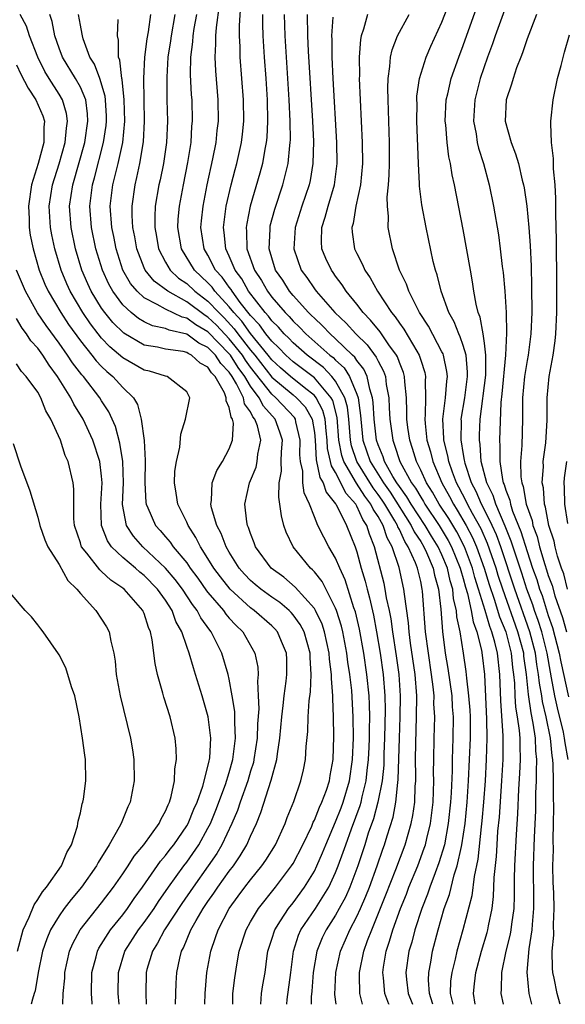
# Model space of a CAD drawing. Units: inches. Extents: x 2553000 to 2556000, y 1518000 to 1521000.
# Drawn here: x 2555501 to 2555553, y 1518000 to 1518093 of the extents above; entities that cross this region are included whole.
import ezdxf

# ---------------------------------------------------------------- set-up
doc = ezdxf.new("R2010")
doc.units = ezdxf.units.IN
doc.header["$MEASUREMENT"] = 0
doc.layers.add('LD25531518_2ft', color=102, linetype='Continuous')

msp = doc.modelspace()

# ---------------------------------------------------------------- linework, layer by layer
at = {"layer": 'LD25531518_2ft'}
for points, elevation in [([(2555552.129, 1518000), (2555552.095, 1518000.096), (2555551.829, 1518001), (2555551.555, 1518002.444), (2555551.427, 1518003), (2555551.39, 1518003.39), (2555551.372, 1518005), (2555551.509, 1518006.491), (2555551.493, 1518007.493), (2555551.552, 1518009), (2555551.51, 1518010.49), (2555551.457, 1518011.457), (2555551.44, 1518013), (2555551.485, 1518014.515), (2555551.464, 1518015.463), (2555551.501, 1518017), (2555551.511, 1518018.489), (2555551.483, 1518019.483), (2555551.496, 1518021), (2555551.471, 1518022.529), (2555551.428, 1518023), (2555551.359, 1518023.359), (2555551.197, 1518025), (2555550.796, 1518027), (2555550.457, 1518028.457), (2555550.378, 1518029), (2555550.167, 1518030.167), (2555550.09, 1518031), (2555549.928, 1518031.928), (2555549.794, 1518033), (2555549.277, 1518035), (2555547.86, 1518039), (2555546.522, 1518043), (2555546.118, 1518044.118), (2555545.718, 1518045), (2555545, 1518046.464), (2555544.713, 1518047), (2555544.202, 1518048.202), (2555543.777, 1518049), (2555543.186, 1518050.814), (2555543.139, 1518051), (2555543.131, 1518051.131), (2555543, 1518051.852), (2555542.846, 1518052.846), (2555542.806, 1518053), (2555542.828, 1518054.828), (2555542.819, 1518055), (2555543.146, 1518057), (2555543.412, 1518059), (2555543.417, 1518059.417), (2555543.271, 1518061), (2555543, 1518061.91), (2555542.72, 1518062.721), (2555542.576, 1518063), (2555542.146, 1518064.146), (2555541.654, 1518065), (2555540.91, 1518067), (2555540.544, 1518068.544), (2555540.381, 1518069), (2555540.183, 1518069.817), (2555539.515, 1518073), (2555539.116, 1518075.116), (2555538.895, 1518076.894), (2555538.895, 1518077.105), (2555538.793, 1518079), (2555538.65, 1518083), (2555538.654, 1518084.654), (2555538.642, 1518085), (2555538.653, 1518085.347), (2555538.875, 1518087), (2555539.503, 1518089), (2555539.962, 1518090.038), (2555541, 1518092.287), (2555542.814, 1518097)], 9122), ([(2555533.528, 1518000), (2555533.273, 1518001), (2555533.256, 1518002.744), (2555533.234, 1518003), (2555533.647, 1518005), (2555534.001, 1518006.001), (2555534.391, 1518007), (2555535.728, 1518010.272), (2555536.663, 1518012.663), (2555537.531, 1518015), (2555538.115, 1518017), (2555538.271, 1518017.729), (2555538.441, 1518019), (2555538.479, 1518020.479), (2555538.529, 1518021), (2555538.545, 1518021.455), (2555538.52, 1518023), (2555538.532, 1518024.532), (2555538.618, 1518027), (2555538.627, 1518029), (2555538.472, 1518031), (2555538.048, 1518033.952), (2555537.914, 1518035), (2555537.852, 1518035.852), (2555537.463, 1518038.538), (2555537.423, 1518039), (2555536.967, 1518041.033), (2555536.304, 1518043), (2555535.837, 1518043.837), (2555535.473, 1518045), (2555535, 1518045.832), (2555534.522, 1518046.521), (2555534.313, 1518047), (2555533.738, 1518047.738), (2555532.967, 1518048.967), (2555531.774, 1518051), (2555531.583, 1518051.583), (2555531.316, 1518053), (2555531.149, 1518055.149), (2555530.728, 1518056.728), (2555530.586, 1518057), (2555529, 1518058.865), (2555527, 1518060.377), (2555526.312, 1518061), (2555525.677, 1518061.677), (2555525, 1518062.316), (2555524.448, 1518063), (2555523.843, 1518063.844), (2555523, 1518064.733), (2555522.035, 1518065.965), (2555521.261, 1518067), (2555521.169, 1518067.169), (2555521, 1518067.388), (2555520.338, 1518068.338), (2555519.721, 1518069), (2555519, 1518070.394), (2555518.639, 1518071), (2555518.339, 1518073), (2555518.388, 1518073.612), (2555518.535, 1518075), (2555518.923, 1518077), (2555519.464, 1518079.464), (2555519.764, 1518081), (2555519.878, 1518082.122), (2555519.988, 1518083), (2555519.962, 1518085), (2555519.722, 1518087.722), (2555519.666, 1518089), (2555519.752, 1518090.248), (2555519.752, 1518091), (2555519.805, 1518091.805), (2555520.077, 1518093.923)], 9138), ([(2555536.025, 1518000), (2555536.016, 1518000.016), (2555535.636, 1518001), (2555535.497, 1518002.503), (2555535.43, 1518003), (2555535.499, 1518003.499), (2555535.757, 1518005), (2555536.082, 1518005.919), (2555536.381, 1518007), (2555537.101, 1518009), (2555537.656, 1518010.344), (2555537.899, 1518011), (2555538.719, 1518013), (2555539.342, 1518014.658), (2555539.448, 1518015), (2555539.575, 1518015.575), (2555539.932, 1518017), (2555540.171, 1518019), (2555540.232, 1518021), (2555540.218, 1518021.782), (2555540.224, 1518023), (2555540.262, 1518025), (2555540.319, 1518027), (2555540.25, 1518028.25), (2555540.252, 1518029), (2555540.179, 1518029.821), (2555540.022, 1518031), (2555539.721, 1518033), (2555539.466, 1518035), (2555539.173, 1518038.827), (2555539.153, 1518039), (2555539, 1518039.723), (2555538.694, 1518041), (2555538.52, 1518041.48), (2555537.838, 1518043), (2555537.501, 1518043.501), (2555537, 1518044.607), (2555536.859, 1518044.859), (2555536.815, 1518045), (2555536.572, 1518045.428), (2555535.618, 1518047), (2555535.376, 1518047.376), (2555535, 1518047.903), (2555534.52, 1518048.519), (2555532.986, 1518051), (2555532.495, 1518052.495), (2555532.4, 1518053), (2555532.236, 1518055), (2555532.117, 1518056.117), (2555531.872, 1518057), (2555531, 1518058.568), (2555530.651, 1518059), (2555529.846, 1518059.846), (2555528.317, 1518061), (2555527, 1518062.153), (2555526.59, 1518062.59), (2555526.155, 1518063), (2555525.618, 1518063.619), (2555525, 1518064.225), (2555524.676, 1518064.676), (2555524.369, 1518065), (2555522.824, 1518067), (2555522.177, 1518068.177), (2555521.545, 1518069), (2555521, 1518070.298), (2555520.668, 1518071), (2555520.53, 1518072.53), (2555520.462, 1518073), (2555520.512, 1518073.488), (2555520.719, 1518075), (2555521.173, 1518077), (2555521.547, 1518078.453), (2555521.702, 1518079), (2555522.142, 1518081), (2555522.235, 1518081.765), (2555522.356, 1518083), (2555522.344, 1518085), (2555522.018, 1518089), (2555522.017, 1518089.983), (2555521.967, 1518091), (2555521.967, 1518091.967), (2555522.085, 1518093.915)], 9136), ([(2555552.881, 1518023), (2555552.579, 1518024.579), (2555552.537, 1518025), (2555552.42, 1518025.58), (2555551.865, 1518027.865), (2555551.617, 1518029), (2555551.307, 1518030.693), (2555551.197, 1518031.197), (2555550.886, 1518033), (2555550.381, 1518035), (2555550.051, 1518036.051), (2555549.706, 1518037), (2555549.537, 1518037.537), (2555548.992, 1518039), (2555548.504, 1518040.504), (2555547.995, 1518042.005), (2555547.521, 1518043.521), (2555546.944, 1518044.944), (2555546.054, 1518047), (2555545.808, 1518047.808), (2555545.205, 1518049), (2555544.698, 1518051), (2555544.6, 1518052.6), (2555544.527, 1518053), (2555544.533, 1518053.467), (2555544.597, 1518055), (2555545.117, 1518059.117), (2555545.14, 1518061), (2555545, 1518062.116), (2555544.864, 1518063), (2555544.585, 1518064.585), (2555544.411, 1518065), (2555544.208, 1518065.792), (2555544.006, 1518067), (2555543.881, 1518067.881), (2555543.67, 1518069), (2555543, 1518072.818), (2555542.173, 1518077), (2555541.95, 1518077.95), (2555541.793, 1518079), (2555541.639, 1518079.639), (2555541.475, 1518081), (2555541.351, 1518082.649), (2555541.307, 1518083), (2555541.409, 1518085), (2555541.549, 1518085.55), (2555541.87, 1518087), (2555542.576, 1518089), (2555543, 1518090.108), (2555544.283, 1518093.717)], 9120), ([(2555547, 1518093.76), (2555545.998, 1518091), (2555545.747, 1518090.253), (2555545.283, 1518089), (2555544.607, 1518087), (2555544.101, 1518085), (2555543.981, 1518083), (2555544.21, 1518081.79), (2555544.318, 1518081), (2555544.442, 1518080.442), (2555544.909, 1518079), (2555545.444, 1518077), (2555545.842, 1518075), (2555546.302, 1518072.302), (2555546.481, 1518071), (2555546.675, 1518069.325), (2555546.756, 1518068.756), (2555546.901, 1518067), (2555547.022, 1518065), (2555547.075, 1518063.076), (2555546.986, 1518060.986), (2555546.645, 1518057.355), (2555546.542, 1518056.542), (2555546.408, 1518053), (2555546.45, 1518052.45), (2555546.433, 1518051), (2555546.683, 1518049.317), (2555546.764, 1518049), (2555546.843, 1518048.843), (2555547, 1518048.328), (2555547.38, 1518047.38), (2555547.444, 1518047), (2555547.644, 1518046.356), (2555548.428, 1518044.428), (2555549, 1518042.546), (2555549.527, 1518041), (2555549.918, 1518039.917), (2555550.187, 1518039), (2555550.407, 1518038.407), (2555551, 1518036.545), (2555551.409, 1518035.409), (2555552.03, 1518033), (2555552.175, 1518032.175), (2555552.887, 1518028.887)], 9118), ([(2555515.938, 1518000), (2555516.003, 1518001.997), (2555516.066, 1518003), (2555516.348, 1518004.348), (2555516.507, 1518005), (2555516.691, 1518005.309), (2555517.394, 1518007), (2555517.889, 1518007.889), (2555518.549, 1518009), (2555519, 1518009.667), (2555519.556, 1518010.444), (2555519.926, 1518011), (2555521, 1518012.498), (2555521.387, 1518013), (2555522.035, 1518013.965), (2555522.647, 1518015), (2555523, 1518015.81), (2555523.557, 1518017), (2555523.982, 1518018.018), (2555524.95, 1518021.05), (2555525.472, 1518023), (2555525.528, 1518023.527), (2555525.755, 1518025), (2555525.939, 1518027), (2555526.078, 1518028.078), (2555526.166, 1518029), (2555526.36, 1518030.36), (2555526.42, 1518031), (2555526.416, 1518032.416), (2555526.387, 1518033), (2555525.9, 1518034.1), (2555525.527, 1518035), (2555525.282, 1518035.282), (2555525, 1518035.551), (2555523.35, 1518037), (2555523, 1518037.252), (2555521.07, 1518039), (2555520.163, 1518040.163), (2555519.548, 1518041), (2555519, 1518041.905), (2555518.285, 1518043), (2555517.866, 1518043.866), (2555517.121, 1518045), (2555517, 1518045.294), (2555516.154, 1518047), (2555516.019, 1518048.019), (2555515.844, 1518049), (2555515.892, 1518050.108), (2555516.041, 1518051), (2555516.352, 1518052.352), (2555516.439, 1518053.561), (2555516.879, 1518055), (2555517.302, 1518057), (2555517, 1518057.562), (2555515.149, 1518059), (2555515, 1518059.03), (2555513.493, 1518059.494), (2555513, 1518059.586), (2555511, 1518060.737), (2555509.782, 1518061.782), (2555509, 1518062.605), (2555508.676, 1518063), (2555507.943, 1518063.943), (2555507.219, 1518065), (2555506.037, 1518067), (2555505.717, 1518067.717), (2555505.185, 1518069), (2555504.588, 1518071), (2555504.314, 1518072.314), (2555504.188, 1518073), (2555504.07, 1518075), (2555504.374, 1518077), (2555505.005, 1518078.995), (2555505.575, 1518081), (2555505.684, 1518082.316), (2555505.797, 1518083), (2555505.701, 1518083.701), (2555505.321, 1518085), (2555505, 1518085.542), (2555504.066, 1518087), (2555503.66, 1518087.66), (2555503.002, 1518089), (2555502.228, 1518091), (2555501.922, 1518091.922), (2555501.353, 1518093)], 9152), ([(2555518.702, 1518000), (2555518.735, 1518001), (2555518.902, 1518003), (2555519.267, 1518005), (2555519.718, 1518006.281), (2555519.942, 1518007), (2555520.979, 1518009), (2555521.851, 1518010.148), (2555522.463, 1518011), (2555523, 1518011.704), (2555524.057, 1518013), (2555524.442, 1518013.558), (2555525.341, 1518015), (2555526.255, 1518017), (2555526.453, 1518017.547), (2555527.069, 1518019.069), (2555527.74, 1518021), (2555527.974, 1518022.026), (2555528.156, 1518023), (2555528.223, 1518024.224), (2555528.379, 1518025.621), (2555528.43, 1518027), (2555528.524, 1518028.524), (2555528.636, 1518029.364), (2555528.706, 1518031), (2555528.606, 1518032.605), (2555528.605, 1518033), (2555528.033, 1518035), (2555527.681, 1518035.681), (2555527, 1518036.604), (2555526.816, 1518036.816), (2555526.622, 1518037), (2555525.745, 1518037.745), (2555525, 1518038.249), (2555523.959, 1518039), (2555523.439, 1518039.439), (2555523, 1518039.817), (2555522.425, 1518040.425), (2555521.926, 1518041), (2555521, 1518042.474), (2555520.695, 1518043), (2555520.229, 1518044.229), (2555519.822, 1518045), (2555519.34, 1518046.66), (2555519.274, 1518047), (2555519.336, 1518047.336), (2555519.408, 1518049), (2555519.837, 1518050.163), (2555520.366, 1518051), (2555521, 1518052.189), (2555521.303, 1518053), (2555521.385, 1518054.615), (2555521.299, 1518055), (2555521.173, 1518055.173), (2555521, 1518056.093), (2555520.713, 1518056.713), (2555520.722, 1518057), (2555520.55, 1518057.45), (2555519.678, 1518059), (2555519.342, 1518059.342), (2555519, 1518059.872), (2555518.262, 1518060.262), (2555517.45, 1518061), (2555517.146, 1518061.146), (2555517, 1518061.251), (2555516.663, 1518061.337), (2555515, 1518061.568), (2555514.253, 1518061.747), (2555513, 1518061.951), (2555511.073, 1518063.073), (2555510.068, 1518064.068), (2555509.307, 1518065), (2555509, 1518065.427), (2555508.023, 1518067), (2555507.699, 1518067.7), (2555507.142, 1518069), (2555506.536, 1518071), (2555506.123, 1518073), (2555505.993, 1518075), (2555506.279, 1518077), (2555507.415, 1518081), (2555507.708, 1518083), (2555507.674, 1518083.674), (2555507.501, 1518085), (2555507, 1518086.184), (2555506.548, 1518087), (2555505.311, 1518089), (2555505, 1518089.845), (2555504.609, 1518091), (2555504.343, 1518092.343), (2555504.118, 1518093)], 9150), ([(2555521.336, 1518000), (2555521.35, 1518001), (2555521.511, 1518002.489), (2555521.697, 1518003.697), (2555521.933, 1518005), (2555522.585, 1518007), (2555523, 1518007.745), (2555523.754, 1518009), (2555525.354, 1518011), (2555526.864, 1518013), (2555527, 1518013.223), (2555527.912, 1518015), (2555528.749, 1518016.749), (2555528.896, 1518017.104), (2555529, 1518017.298), (2555529.471, 1518018.529), (2555529.708, 1518019), (2555530.131, 1518020.13), (2555530.412, 1518021), (2555530.49, 1518021.51), (2555530.761, 1518023), (2555530.834, 1518025.166), (2555530.808, 1518027), (2555530.732, 1518028.732), (2555530.745, 1518029), (2555530.611, 1518030.611), (2555530.625, 1518031), (2555530.434, 1518032.434), (2555530.406, 1518033), (2555529.963, 1518035), (2555529.73, 1518035.73), (2555529.116, 1518037), (2555529, 1518037.197), (2555527.212, 1518039.212), (2555526.124, 1518040.124), (2555524.942, 1518041), (2555523.479, 1518043), (2555523.357, 1518043.357), (2555523, 1518044.229), (2555522.814, 1518044.814), (2555522.723, 1518045), (2555522.654, 1518045.346), (2555522.461, 1518047), (2555522.895, 1518049), (2555523, 1518049.222), (2555523.516, 1518050.484), (2555523.618, 1518051), (2555523.691, 1518051.691), (2555523.956, 1518053), (2555523.642, 1518054.357), (2555523.415, 1518055), (2555523.218, 1518055.218), (2555523, 1518055.661), (2555522.436, 1518056.436), (2555522.33, 1518057), (2555521.694, 1518058.307), (2555521.28, 1518059), (2555521, 1518059.417), (2555520.214, 1518060.214), (2555519.709, 1518061), (2555519, 1518061.729), (2555518.141, 1518062.141), (2555517, 1518062.963), (2555515.34, 1518063.34), (2555515, 1518063.499), (2555513.768, 1518063.768), (2555513, 1518064.132), (2555512.452, 1518064.452), (2555511.787, 1518065), (2555511, 1518065.719), (2555510.046, 1518067), (2555509.672, 1518067.672), (2555509.067, 1518069), (2555508.456, 1518071), (2555508.035, 1518073), (2555507.889, 1518075), (2555508.139, 1518077), (2555508.328, 1518077.672), (2555509.184, 1518081), (2555509.42, 1518082.58), (2555509.457, 1518083), (2555509.446, 1518083.446), (2555509.369, 1518085), (2555509.336, 1518085.336), (2555508.827, 1518087), (2555508.339, 1518088.339), (2555507.9, 1518089), (2555507.264, 1518090.736), (2555507.196, 1518091), (2555507.177, 1518091.177), (2555507, 1518092.002), (2555506.831, 1518093)], 9148), ([(2555523.969, 1518000), (2555524.042, 1518001), (2555524.161, 1518001.839), (2555524.366, 1518003), (2555524.556, 1518004.556), (2555524.624, 1518005), (2555525, 1518006.121), (2555525.275, 1518007), (2555525.829, 1518007.829), (2555526.573, 1518009), (2555527, 1518009.53), (2555528.079, 1518011), (2555529, 1518012.511), (2555529.242, 1518013), (2555529.768, 1518014.232), (2555530.071, 1518015), (2555531, 1518017.136), (2555531.523, 1518018.477), (2555531.72, 1518019), (2555532.308, 1518021), (2555532.594, 1518023), (2555532.676, 1518025), (2555532.666, 1518027), (2555532.524, 1518029.476), (2555532.346, 1518031), (2555532.16, 1518032.16), (2555532.064, 1518033), (2555531.674, 1518035), (2555531.547, 1518035.547), (2555531.09, 1518037), (2555531, 1518037.24), (2555529.724, 1518039.724), (2555529, 1518040.638), (2555528.834, 1518040.833), (2555528.637, 1518041), (2555527.014, 1518043), (2555526.364, 1518044.364), (2555526.147, 1518045), (2555525.899, 1518045.899), (2555525.769, 1518047), (2555525.648, 1518047.648), (2555525.697, 1518049), (2555525.904, 1518050.097), (2555525.888, 1518051), (2555525.913, 1518051.913), (2555525.999, 1518053), (2555525.764, 1518053.765), (2555525.311, 1518055), (2555524.209, 1518056.209), (2555523.819, 1518057), (2555523, 1518058.098), (2555522.462, 1518059), (2555521.846, 1518059.846), (2555521.112, 1518061), (2555521, 1518061.14), (2555519, 1518063.191), (2555517.859, 1518063.859), (2555517, 1518064.478), (2555516.574, 1518064.574), (2555515, 1518065.309), (2555514.236, 1518065.764), (2555513, 1518066.374), (2555512.327, 1518067), (2555511.721, 1518067.721), (2555511.007, 1518069), (2555510.368, 1518071), (2555510.146, 1518072.146), (2555509.963, 1518073), (2555509.816, 1518075), (2555510.056, 1518077), (2555510.391, 1518078.391), (2555510.553, 1518079), (2555510.979, 1518081), (2555511.171, 1518083), (2555511.117, 1518085), (2555510.917, 1518086.917), (2555510.892, 1518087), (2555510.719, 1518088.719), (2555510.595, 1518089), (2555510.591, 1518090.591), (2555510.478, 1518091), (2555510.546, 1518092.546)], 9146), ([(2555526.404, 1518000), (2555526.452, 1518000.452), (2555526.799, 1518003), (2555527.031, 1518005), (2555527.514, 1518006.486), (2555527.743, 1518007), (2555529.106, 1518009), (2555530.359, 1518011), (2555531, 1518012.376), (2555531.249, 1518013), (2555531.717, 1518014.283), (2555531.95, 1518015), (2555532.481, 1518016.481), (2555533.314, 1518018.686), (2555533.398, 1518019), (2555533.501, 1518019.501), (2555533.885, 1518021), (2555533.982, 1518021.982), (2555534.107, 1518023), (2555534.159, 1518024.159), (2555534.19, 1518025), (2555534.187, 1518025.812), (2555534.215, 1518027), (2555534.188, 1518028.188), (2555534.147, 1518029), (2555533.947, 1518031), (2555533.65, 1518033), (2555533.246, 1518035.246), (2555532.871, 1518036.871), (2555532.728, 1518037.272), (2555531.891, 1518039.891), (2555531.382, 1518041), (2555531, 1518041.924), (2555530.352, 1518043), (2555529.884, 1518043.884), (2555529.342, 1518045), (2555529, 1518045.801), (2555528.543, 1518047), (2555528.048, 1518048.048), (2555527.925, 1518049), (2555527.906, 1518050.094), (2555527.689, 1518051), (2555527.64, 1518051.64), (2555527.667, 1518053), (2555527.256, 1518054.744), (2555527.217, 1518055), (2555527.136, 1518055.136), (2555525.393, 1518057), (2555525, 1518057.326), (2555523, 1518059.884), (2555522.53, 1518060.53), (2555522.23, 1518061), (2555521, 1518062.543), (2555519.804, 1518063.805), (2555519, 1518064.582), (2555518.736, 1518064.736), (2555517, 1518066.023), (2555515.209, 1518067), (2555513.943, 1518067.943), (2555513.098, 1518069), (2555513, 1518069.213), (2555512.312, 1518071), (2555512.12, 1518072.12), (2555511.941, 1518073), (2555511.867, 1518074.133), (2555511.858, 1518075), (2555512.138, 1518077), (2555512.319, 1518077.681), (2555512.606, 1518079), (2555512.942, 1518081.058), (2555513.03, 1518083), (2555512.959, 1518087), (2555513.055, 1518089), (2555513.272, 1518090.728), (2555513.397, 1518091.397), (2555513.64, 1518093)], 9144), ([(2555515.897, 1518093), (2555515.523, 1518091), (2555515.468, 1518090.532), (2555515.235, 1518089), (2555515.115, 1518087.115), (2555515.131, 1518085), (2555515.178, 1518083), (2555515.101, 1518081), (2555514.822, 1518079), (2555514.509, 1518077.492), (2555514.391, 1518077), (2555514.048, 1518075), (2555514, 1518074), (2555514.01, 1518073), (2555514.165, 1518072.165), (2555514.356, 1518071), (2555515, 1518069.753), (2555515.444, 1518069), (2555516.242, 1518068.243), (2555517, 1518067.729), (2555517.772, 1518067), (2555519, 1518066.08), (2555520.007, 1518065), (2555520.512, 1518064.512), (2555521.476, 1518063.476), (2555521.811, 1518063), (2555523, 1518061.48), (2555523.397, 1518061), (2555525, 1518058.942), (2555527, 1518057.265), (2555527.334, 1518057), (2555528.133, 1518056.134), (2555528.807, 1518055), (2555529, 1518053.736), (2555529.08, 1518053), (2555529.179, 1518051.179), (2555529.515, 1518049.515), (2555529.833, 1518049), (2555530.111, 1518048.111), (2555531, 1518047.026), (2555531.041, 1518046.959), (2555532.015, 1518045), (2555532.827, 1518043), (2555533, 1518042.508), (2555533.408, 1518041), (2555533.778, 1518039.777), (2555533.961, 1518039), (2555534.191, 1518038.191), (2555534.556, 1518036.556), (2555534.851, 1518035), (2555535.191, 1518033), (2555535.477, 1518031), (2555535.642, 1518029), (2555535.671, 1518027.671), (2555535.611, 1518025), (2555535.548, 1518023.548), (2555535.519, 1518022.481), (2555535.369, 1518021), (2555534.975, 1518019), (2555534.557, 1518017.443), (2555534.071, 1518016.071), (2555533.741, 1518015), (2555533.086, 1518013), (2555532.333, 1518011), (2555531.924, 1518010.076), (2555531.347, 1518009), (2555531, 1518008.38), (2555530.106, 1518007), (2555529.746, 1518006.254), (2555529.221, 1518005), (2555528.886, 1518003), (2555528.752, 1518001.249), (2555528.692, 1518000.692), (2555528.702, 1518000)], 9142), ([(2555531.054, 1518000), (2555530.935, 1518000.935), (2555531.016, 1518003), (2555531.457, 1518005), (2555531.943, 1518006.057), (2555532.343, 1518007), (2555533, 1518008.245), (2555533.342, 1518009), (2555533.844, 1518010.156), (2555534.174, 1518011), (2555534.902, 1518013), (2555535.427, 1518014.573), (2555535.585, 1518015), (2555535.837, 1518015.836), (2555536.403, 1518017.598), (2555536.666, 1518019), (2555536.849, 1518020.849), (2555536.89, 1518021.11), (2555536.996, 1518024.996), (2555537.076, 1518027), (2555537.098, 1518029), (2555536.968, 1518031), (2555536.732, 1518032.732), (2555536.38, 1518035), (2555536.217, 1518036.218), (2555536.064, 1518037), (2555535.799, 1518038.201), (2555535.675, 1518039), (2555535.552, 1518039.553), (2555534.672, 1518043), (2555534.176, 1518044.177), (2555533.937, 1518045), (2555533.553, 1518045.553), (2555533, 1518046.823), (2555532.896, 1518047), (2555531.988, 1518047.988), (2555531, 1518049.967), (2555530.606, 1518050.606), (2555530.245, 1518052.245), (2555530.204, 1518053), (2555530.107, 1518053.893), (2555530.019, 1518055), (2555529.808, 1518055.808), (2555529.184, 1518057), (2555529, 1518057.217), (2555528.038, 1518057.962), (2555526.744, 1518059), (2555525.82, 1518059.819), (2555525, 1518060.577), (2555524.671, 1518061), (2555523, 1518063.022), (2555522.183, 1518064.183), (2555521.423, 1518065), (2555521, 1518065.542), (2555519.653, 1518067), (2555519.385, 1518067.385), (2555519, 1518067.798), (2555517.725, 1518069), (2555516.506, 1518071), (2555516.168, 1518073), (2555516.205, 1518073.795), (2555516.307, 1518075), (2555516.683, 1518077), (2555517.108, 1518079.108), (2555517.405, 1518081), (2555517.496, 1518082.504), (2555517.548, 1518083), (2555517.499, 1518085), (2555517.458, 1518085.458), (2555517.364, 1518087.364), (2555517.388, 1518089), (2555517.569, 1518090.431), (2555517.604, 1518091), (2555517.702, 1518091.702), (2555517.937, 1518093)], 9140), ([(2555524.119, 1518093), (2555524.119, 1518092.119), (2555524.148, 1518091), (2555524.267, 1518089), (2555524.427, 1518087), (2555524.554, 1518085), (2555524.599, 1518083), (2555524.531, 1518081.469), (2555524.485, 1518081), (2555524.351, 1518080.35), (2555524.129, 1518079), (2555523.886, 1518078.114), (2555522.965, 1518075), (2555522.641, 1518073.359), (2555522.592, 1518073), (2555522.628, 1518072.628), (2555522.659, 1518071), (2555523.359, 1518069), (2555524.026, 1518068.026), (2555524.586, 1518067), (2555525, 1518066.451), (2555526.243, 1518065), (2555526.625, 1518064.625), (2555527, 1518064.194), (2555527.619, 1518063.619), (2555528.211, 1518063), (2555530.462, 1518061), (2555530.768, 1518060.768), (2555531, 1518060.525), (2555531.805, 1518059.805), (2555532.314, 1518059), (2555533, 1518057.344), (2555533.119, 1518057), (2555533.343, 1518055.343), (2555533.36, 1518055), (2555533.571, 1518053), (2555534.259, 1518051), (2555535.491, 1518049), (2555536.119, 1518048.119), (2555538.113, 1518045), (2555538.39, 1518044.39), (2555539, 1518043.483), (2555539.296, 1518043), (2555539.55, 1518042.45), (2555540.177, 1518041), (2555540.314, 1518040.314), (2555540.675, 1518039), (2555540.884, 1518037.116), (2555541.045, 1518035.045), (2555541.316, 1518033), (2555541.56, 1518031.56), (2555541.914, 1518029), (2555541.968, 1518027.968), (2555542.046, 1518027), (2555542.018, 1518025), (2555541.994, 1518023.994), (2555541.95, 1518023), (2555541.945, 1518021.945), (2555541.862, 1518019.862), (2555541.804, 1518019), (2555541.599, 1518017), (2555541.224, 1518015), (2555540.715, 1518013.285), (2555540.35, 1518012.35), (2555539.855, 1518011), (2555539.647, 1518010.353), (2555539.101, 1518009), (2555538.445, 1518007), (2555538.152, 1518005.848), (2555537.895, 1518005), (2555537.617, 1518003), (2555537.671, 1518002.329), (2555537.838, 1518001), (2555538.174, 1518000.173), (2555538.231, 1518000)], 9134), ([(2555540.137, 1518000), (2555540.114, 1518000.114), (2555539.826, 1518001), (2555539.737, 1518002.262), (2555539.765, 1518003), (2555539.954, 1518003.954), (2555540.11, 1518005), (2555540.637, 1518007), (2555541.222, 1518009), (2555541.695, 1518010.304), (2555542.156, 1518012.156), (2555542.439, 1518013), (2555542.828, 1518014.828), (2555542.877, 1518015), (2555543.167, 1518017), (2555543.365, 1518019), (2555543.501, 1518021), (2555543.6, 1518023), (2555543.675, 1518025), (2555543.683, 1518026.317), (2555543.672, 1518027), (2555543.64, 1518027.64), (2555543.541, 1518029), (2555543.34, 1518030.661), (2555543.289, 1518031.289), (2555543.041, 1518033), (2555542.704, 1518035), (2555542.406, 1518036.406), (2555542.362, 1518037), (2555542.1, 1518038.1), (2555542.015, 1518039), (2555541.78, 1518039.78), (2555541.513, 1518041), (2555541, 1518042.241), (2555540.648, 1518043), (2555540.005, 1518044.005), (2555539.412, 1518045), (2555538.101, 1518047), (2555537.699, 1518047.699), (2555537, 1518048.648), (2555536.764, 1518049), (2555536.386, 1518049.614), (2555535.601, 1518051), (2555535.458, 1518051.458), (2555535, 1518052.564), (2555534.851, 1518053), (2555534.619, 1518055), (2555534.543, 1518056.543), (2555534.482, 1518057), (2555534.207, 1518057.793), (2555533.97, 1518059), (2555533.669, 1518059.669), (2555533, 1518060.493), (2555532.804, 1518060.804), (2555532.584, 1518061), (2555531, 1518062.549), (2555530.492, 1518063), (2555529.769, 1518063.769), (2555529, 1518064.473), (2555528.742, 1518064.742), (2555528.465, 1518065), (2555527, 1518066.612), (2555526.671, 1518067), (2555526.036, 1518068.036), (2555525.362, 1518069), (2555525, 1518070.14), (2555524.749, 1518071), (2555524.837, 1518072.837), (2555524.833, 1518073), (2555524.861, 1518073.139), (2555525.286, 1518074.714), (2555526.053, 1518077), (2555526.375, 1518078.375), (2555526.543, 1518079), (2555526.694, 1518080.694), (2555526.739, 1518081), (2555526.751, 1518081.249), (2555526.736, 1518083), (2555526.645, 1518085), (2555526.253, 1518091), (2555526.202, 1518093)], 9132), ([(2555528.34, 1518093), (2555528.366, 1518091), (2555528.434, 1518089.566), (2555528.829, 1518083), (2555528.909, 1518081.091), (2555528.86, 1518079), (2555528.597, 1518077.403), (2555528.506, 1518077), (2555527.834, 1518075), (2555527.205, 1518073), (2555527.064, 1518071), (2555527.762, 1518069), (2555528.294, 1518068.294), (2555529, 1518067.232), (2555529.17, 1518067), (2555530.937, 1518065), (2555532.003, 1518064.003), (2555532.898, 1518063), (2555533.962, 1518061.962), (2555534.825, 1518060.825), (2555535, 1518060.434), (2555535.508, 1518059.508), (2555535.679, 1518059), (2555535.757, 1518058.243), (2555535.99, 1518057), (2555536.05, 1518056.05), (2555536.086, 1518055), (2555536.368, 1518053), (2555536.553, 1518052.554), (2555537.041, 1518051), (2555538.14, 1518049), (2555538.505, 1518048.505), (2555539, 1518047.642), (2555539.253, 1518047.253), (2555539.391, 1518047), (2555540.728, 1518045), (2555541.591, 1518043.591), (2555541.904, 1518043), (2555542.722, 1518041), (2555542.772, 1518040.772), (2555543, 1518040.015), (2555543.21, 1518039.21), (2555543.399, 1518038.601), (2555543.745, 1518037), (2555543.927, 1518035.927), (2555544.273, 1518035), (2555544.717, 1518033.283), (2555544.796, 1518032.796), (2555544.999, 1518031), (2555545.198, 1518026.802), (2555545.228, 1518025), (2555545.171, 1518023), (2555545.052, 1518021), (2555544.898, 1518019), (2555544.744, 1518017.256), (2555544.672, 1518016.672), (2555544.368, 1518013.632), (2555544.015, 1518012.015), (2555543.795, 1518010.205), (2555542.962, 1518007), (2555542.398, 1518005), (2555542.233, 1518004.233), (2555541.915, 1518003), (2555541.818, 1518002.182), (2555541.776, 1518001), (2555542.008, 1518000.009), (2555542.009, 1518000)], 9130), ([(2555544.132, 1518000), (2555543.955, 1518001), (2555544.075, 1518001.925), (2555544.185, 1518003), (2555544.726, 1518005), (2555545.243, 1518006.756), (2555545.305, 1518007), (2555545.369, 1518007.369), (2555545.706, 1518009), (2555545.861, 1518010.139), (2555545.915, 1518011.915), (2555546.119, 1518013.881), (2555546.178, 1518015), (2555546.268, 1518016.268), (2555546.399, 1518017.601), (2555546.635, 1518021), (2555546.752, 1518023), (2555546.766, 1518025), (2555546.762, 1518025.238), (2555546.53, 1518028.53), (2555546.435, 1518031), (2555546.221, 1518033), (2555545.982, 1518034.018), (2555545.696, 1518035), (2555545.494, 1518035.494), (2555545.06, 1518037), (2555544.45, 1518039), (2555544.097, 1518040.097), (2555543.861, 1518041), (2555543.117, 1518043), (2555542.39, 1518044.39), (2555541.638, 1518045.638), (2555540.737, 1518047), (2555540.124, 1518048.123), (2555539.553, 1518049), (2555539, 1518050.188), (2555538.592, 1518051), (2555538.236, 1518052.235), (2555537.965, 1518053), (2555537.788, 1518054.212), (2555537.697, 1518055), (2555537.708, 1518055.707), (2555537.657, 1518057), (2555537.502, 1518058.498), (2555537.487, 1518059), (2555537.384, 1518059.384), (2555537, 1518060.324), (2555536.829, 1518060.829), (2555536.736, 1518061), (2555536.014, 1518061.986), (2555535.188, 1518063.188), (2555534.294, 1518064.293), (2555533.596, 1518065), (2555533, 1518065.791), (2555532.006, 1518067), (2555531.617, 1518067.617), (2555531, 1518068.436), (2555530.774, 1518068.774), (2555530.598, 1518069), (2555530.091, 1518070.091), (2555529.717, 1518071), (2555529.672, 1518071.672), (2555529.699, 1518073), (2555530.026, 1518073.974), (2555530.289, 1518075), (2555530.89, 1518077), (2555531.139, 1518079), (2555531.115, 1518081), (2555530.78, 1518087), (2555530.689, 1518089), (2555530.67, 1518090.67), (2555530.653, 1518091), (2555530.759, 1518092.759)], 9128), ([(2555533.993, 1518093), (2555533.631, 1518091.631), (2555533.398, 1518091), (2555533.328, 1518090.672), (2555533.21, 1518089), (2555533.235, 1518087.235), (2555533.223, 1518087), (2555533.511, 1518081), (2555533.527, 1518079), (2555533.34, 1518077), (2555532.899, 1518075), (2555532.638, 1518073.362), (2555532.525, 1518073), (2555532.556, 1518072.556), (2555532.78, 1518071), (2555533, 1518070.543), (2555533.532, 1518069.532), (2555533.744, 1518069), (2555534.26, 1518068.26), (2555534.939, 1518067), (2555536.256, 1518065), (2555536.601, 1518064.601), (2555537, 1518063.999), (2555537.428, 1518063.428), (2555538.625, 1518061.375), (2555538.861, 1518061), (2555538.901, 1518060.901), (2555539, 1518060.535), (2555539.375, 1518059.375), (2555539.45, 1518059), (2555539.415, 1518058.585), (2555539.461, 1518057), (2555539.435, 1518055.435), (2555539.388, 1518055), (2555539.409, 1518054.591), (2555539.582, 1518053), (2555539.907, 1518051.907), (2555540.128, 1518051), (2555540.99, 1518049), (2555541.714, 1518047.714), (2555542.075, 1518047), (2555542.443, 1518046.443), (2555543.289, 1518045), (2555543.88, 1518043.88), (2555544.26, 1518043), (2555544.98, 1518041), (2555545.45, 1518039.45), (2555545.923, 1518038.077), (2555546.424, 1518036.424), (2555547.004, 1518035), (2555547.521, 1518033), (2555547.645, 1518031.645), (2555547.735, 1518031), (2555547.815, 1518030.185), (2555547.852, 1518029), (2555547.923, 1518027.923), (2555548.078, 1518027), (2555548.259, 1518025.741), (2555548.312, 1518025), (2555548.309, 1518024.309), (2555548.36, 1518023), (2555548.306, 1518021.694), (2555548.209, 1518020.209), (2555548.104, 1518017.897), (2555547.962, 1518015.962), (2555547.809, 1518013), (2555547.787, 1518011.787), (2555547.798, 1518010.203), (2555547.748, 1518009), (2555547.528, 1518007.528), (2555547.476, 1518007), (2555547.409, 1518006.591), (2555547.012, 1518005), (2555546.602, 1518003), (2555546.574, 1518001.426), (2555546.524, 1518001), (2555546.742, 1518000)], 9126), ([(2555549.437, 1518000), (2555549.194, 1518001), (2555549.019, 1518003.019), (2555549.21, 1518005.21), (2555549.495, 1518007), (2555549.515, 1518007.515), (2555549.649, 1518009), (2555549.632, 1518009.632), (2555549.608, 1518013), (2555549.704, 1518015.704), (2555549.825, 1518018.175), (2555549.838, 1518019.838), (2555549.893, 1518021), (2555549.878, 1518021.878), (2555549.922, 1518023), (2555549.829, 1518023.829), (2555549.788, 1518025), (2555549.587, 1518026.414), (2555549.381, 1518027.381), (2555549.124, 1518029.124), (2555548.947, 1518031), (2555548.71, 1518032.71), (2555548.683, 1518033), (2555548.145, 1518035), (2555546.728, 1518039), (2555546.298, 1518040.298), (2555546.085, 1518041), (2555545.292, 1518043.292), (2555544.679, 1518044.679), (2555543.866, 1518046.134), (2555543.403, 1518047), (2555543.282, 1518047.283), (2555542.602, 1518048.602), (2555542.378, 1518049), (2555541.979, 1518050.021), (2555541.641, 1518051), (2555541.555, 1518051.555), (2555541.181, 1518053), (2555541.183, 1518053.183), (2555541.087, 1518055), (2555541.326, 1518057), (2555541.443, 1518058.557), (2555541.512, 1518059), (2555541.467, 1518059.467), (2555541.149, 1518061), (2555541.111, 1518061.111), (2555541, 1518061.326), (2555539.735, 1518063.735), (2555538.9, 1518065), (2555537.874, 1518067), (2555537.665, 1518067.664), (2555537.016, 1518069), (2555536.337, 1518071), (2555535.93, 1518073), (2555535.964, 1518074.036), (2555535.867, 1518075), (2555535.852, 1518075.852), (2555535.975, 1518077), (2555536.048, 1518077.952), (2555536.072, 1518079), (2555536.08, 1518081), (2555535.98, 1518083.98), (2555535.932, 1518085), (2555535.906, 1518086.094), (2555535.935, 1518087), (2555536.113, 1518088.113), (2555536.166, 1518089), (2555536.309, 1518089.691), (2555536.821, 1518091), (2555537.906, 1518093)], 9124), ([(2555549.898, 1518093), (2555549, 1518090.727), (2555548.585, 1518089.415), (2555548.402, 1518089), (2555548.015, 1518088.015), (2555547.682, 1518087), (2555547.546, 1518086.454), (2555547.042, 1518085), (2555546.953, 1518083), (2555547.496, 1518081), (2555547.93, 1518079.93), (2555548.19, 1518079), (2555548.554, 1518077.446), (2555548.678, 1518077), (2555548.731, 1518076.731), (2555548.984, 1518075), (2555549.172, 1518073), (2555549.293, 1518071.293), (2555549.377, 1518069.377), (2555549.428, 1518067.428), (2555549.443, 1518065), (2555549.363, 1518063), (2555549.095, 1518061), (2555549, 1518060.497), (2555548.759, 1518059), (2555548.581, 1518057), (2555548.562, 1518056.562), (2555548.571, 1518055), (2555548.501, 1518052.5), (2555548.389, 1518051), (2555548.422, 1518049.579), (2555548.507, 1518049), (2555548.649, 1518048.648), (2555548.928, 1518047), (2555549.467, 1518045.467), (2555549.553, 1518045), (2555549.951, 1518043.951), (2555550.183, 1518043), (2555550.672, 1518041.327), (2555550.841, 1518040.841), (2555551, 1518040.301), (2555551.35, 1518039.351), (2555551.622, 1518038.378), (2555552.341, 1518036.341), (2555552.698, 1518035)], 9116), ([(2555552.816, 1518039), (2555552.447, 1518040.447), (2555552.244, 1518041), (2555551.879, 1518042.121), (2555551.65, 1518043), (2555551.537, 1518043.537), (2555551.06, 1518045), (2555550.732, 1518046.732), (2555550.635, 1518047), (2555550.533, 1518048.534), (2555550.428, 1518049), (2555550.541, 1518050.541), (2555550.53, 1518051), (2555550.769, 1518052.768), (2555550.9, 1518054.9), (2555550.896, 1518057), (2555551.084, 1518059), (2555551.456, 1518061), (2555551.64, 1518062.36), (2555551.712, 1518063), (2555551.791, 1518065), (2555551.797, 1518067.797), (2555551.772, 1518071.772), (2555551.699, 1518074.301), (2555551.711, 1518075.711), (2555551.637, 1518077), (2555551.502, 1518078.498), (2555551.494, 1518079.494), (2555551.306, 1518081), (2555551.233, 1518082.767), (2555551.233, 1518083), (2555551.449, 1518085), (2555551.876, 1518087), (2555552.205, 1518088.205), (2555552.527, 1518089.473), (2555553, 1518091.102)], 9114), ([(2555501, 1518088.289), (2555501.408, 1518087.408), (2555502.103, 1518086.103), (2555502.824, 1518085), (2555503.477, 1518083.477), (2555503.617, 1518083), (2555503.56, 1518082.44), (2555503.564, 1518081), (2555503.023, 1518079.022), (2555502.415, 1518077), (2555502.119, 1518075), (2555502.183, 1518073.817), (2555502.181, 1518073), (2555502.29, 1518072.29), (2555502.551, 1518071), (2555503.139, 1518069), (2555503.672, 1518067.672), (2555503.974, 1518067), (2555505.159, 1518065), (2555505.892, 1518063.892), (2555507, 1518062.337), (2555508.077, 1518061), (2555508.477, 1518060.477), (2555509, 1518059.932), (2555509.473, 1518059.473), (2555510.062, 1518059), (2555511, 1518057.963), (2555511.982, 1518057), (2555512.363, 1518056.363), (2555512.73, 1518055), (2555512.99, 1518052.99), (2555513.108, 1518051.108), (2555513.073, 1518049), (2555513.162, 1518047.162), (2555513.186, 1518047), (2555513.354, 1518046.645), (2555514.062, 1518045), (2555514.512, 1518044.513), (2555515, 1518043.934), (2555515.44, 1518043.44), (2555515.727, 1518043), (2555517, 1518041.475), (2555517.325, 1518041), (2555518.044, 1518040.044), (2555518.863, 1518038.863), (2555519, 1518038.689), (2555520.446, 1518037), (2555520.671, 1518036.67), (2555521, 1518036.296), (2555521.619, 1518035.619), (2555522.268, 1518035), (2555523.401, 1518033), (2555523.677, 1518031.677), (2555523.712, 1518031), (2555523.646, 1518030.354), (2555523.729, 1518029), (2555523.769, 1518027.769), (2555523.651, 1518026.349), (2555523.614, 1518025), (2555523.323, 1518023), (2555523.264, 1518022.736), (2555523, 1518021.905), (2555522.744, 1518021), (2555522.036, 1518019), (2555521.78, 1518018.22), (2555521.24, 1518017), (2555520.296, 1518015), (2555519.827, 1518014.172), (2555519.031, 1518013), (2555517.599, 1518011), (2555516.541, 1518009.46), (2555514.903, 1518007), (2555514.261, 1518005.739), (2555513.775, 1518005), (2555513.264, 1518003.264), (2555513.199, 1518003), (2555513.158, 1518001), (2555513.185, 1518000)], 9154), ([(2555510.634, 1518000), (2555510.564, 1518001), (2555510.585, 1518003), (2555511.195, 1518005), (2555512.471, 1518007), (2555513, 1518007.692), (2555513.924, 1518009), (2555514.343, 1518009.657), (2555515.28, 1518011), (2555516.715, 1518013), (2555517, 1518013.37), (2555518.124, 1518015), (2555519, 1518016.561), (2555519.224, 1518017), (2555519.748, 1518018.252), (2555520.645, 1518020.645), (2555521, 1518021.792), (2555521.344, 1518023), (2555521.585, 1518025), (2555521.518, 1518026.482), (2555521.533, 1518027), (2555521.518, 1518027.518), (2555521.289, 1518029), (2555521, 1518030.556), (2555520.902, 1518031), (2555520.307, 1518033), (2555519.307, 1518035), (2555519.163, 1518035.163), (2555518.322, 1518036.322), (2555517.998, 1518037), (2555517.558, 1518037.558), (2555516.614, 1518039), (2555515.919, 1518039.919), (2555515, 1518041), (2555512.869, 1518043), (2555511.985, 1518043.985), (2555511.328, 1518045), (2555510.973, 1518046.973), (2555511.051, 1518049), (2555510.995, 1518051), (2555510.721, 1518052.721), (2555510.296, 1518054.296), (2555509.679, 1518055.679), (2555509, 1518056.72), (2555508.833, 1518057), (2555507.28, 1518059), (2555507.143, 1518059.142), (2555506.271, 1518060.271), (2555505.804, 1518061), (2555505, 1518062.131), (2555503.782, 1518063.782), (2555502.973, 1518064.973), (2555501.84, 1518067), (2555501.005, 1518069)], 9156), ([(2555508.106, 1518000), (2555508.097, 1518000.097), (2555508.046, 1518001), (2555508.076, 1518003), (2555508.476, 1518004.476), (2555508.599, 1518005), (2555508.733, 1518005.267), (2555509.837, 1518007), (2555511, 1518008.417), (2555511.443, 1518009), (2555512.072, 1518009.928), (2555512.849, 1518011), (2555514.536, 1518013.464), (2555515, 1518013.987), (2555515.432, 1518014.568), (2555515.775, 1518015), (2555517, 1518016.766), (2555517.135, 1518017), (2555517.663, 1518018.337), (2555517.97, 1518019), (2555518.514, 1518020.514), (2555519, 1518022.36), (2555519.112, 1518022.888), (2555519.149, 1518023), (2555519.171, 1518023.171), (2555519.264, 1518025), (2555519.018, 1518027.018), (2555518.456, 1518029), (2555517.84, 1518031), (2555517.622, 1518031.622), (2555517.238, 1518033), (2555517, 1518033.639), (2555516.548, 1518035), (2555515.984, 1518035.984), (2555515.637, 1518037), (2555515, 1518037.987), (2555514.267, 1518039), (2555513, 1518040.301), (2555512.603, 1518040.603), (2555512.174, 1518041), (2555511, 1518041.992), (2555509.937, 1518043), (2555509.542, 1518043.542), (2555508.983, 1518045), (2555508.939, 1518047), (2555509.056, 1518049), (2555509, 1518049.617), (2555508.83, 1518051), (2555508.174, 1518053), (2555507.254, 1518055), (2555506.388, 1518056.389), (2555506.099, 1518057), (2555504.857, 1518059), (2555504.057, 1518060.057), (2555503.473, 1518061), (2555503, 1518061.651), (2555502.346, 1518062.346), (2555501.944, 1518063), (2555501.528, 1518063.527), (2555501, 1518064.448)], 9158), ([(2555505.338, 1518000), (2555505.39, 1518001), (2555505.533, 1518002.467), (2555505.546, 1518003), (2555505.976, 1518005), (2555506.277, 1518005.723), (2555506.967, 1518007), (2555509, 1518009.548), (2555510.121, 1518011), (2555511, 1518012.26), (2555511.496, 1518013), (2555512.069, 1518013.931), (2555512.974, 1518015), (2555514.414, 1518017), (2555514.585, 1518017.415), (2555515, 1518018.153), (2555515.242, 1518018.758), (2555515.374, 1518019), (2555515.54, 1518019.54), (2555515.84, 1518021), (2555515.882, 1518022.119), (2555516.038, 1518023), (2555516, 1518024), (2555515.899, 1518025), (2555515.432, 1518027), (2555514.856, 1518028.856), (2555514.761, 1518029.239), (2555514.255, 1518031), (2555514.025, 1518032.025), (2555513.762, 1518034.238), (2555513.608, 1518035), (2555513.42, 1518035.42), (2555513, 1518036.717), (2555512.915, 1518036.915), (2555512.876, 1518037), (2555511.113, 1518039), (2555511, 1518039.094), (2555509.86, 1518039.86), (2555509, 1518040.68), (2555508.821, 1518040.821), (2555507.612, 1518042.388), (2555507.113, 1518043), (2555507.077, 1518043.077), (2555507, 1518043.356), (2555506.462, 1518045), (2555506.395, 1518045.605), (2555506.386, 1518047), (2555506.398, 1518048.398), (2555506.318, 1518049), (2555505.841, 1518051), (2555505.573, 1518051.573), (2555505.13, 1518053), (2555504.234, 1518055), (2555503.765, 1518055.765), (2555503.289, 1518057), (2555503, 1518057.509), (2555501.907, 1518059), (2555501.458, 1518059.458), (2555501, 1518060.199)], 9160), ([(2555500.684, 1518052.684), (2555501.386, 1518050.615), (2555502.262, 1518048.262), (2555503, 1518045.792), (2555503.19, 1518045), (2555503.66, 1518043.66), (2555503.929, 1518043), (2555505, 1518041.32), (2555505.828, 1518039.828), (2555506.679, 1518039), (2555507, 1518038.592), (2555508.461, 1518037), (2555509, 1518036.204), (2555509.459, 1518035.459), (2555509.709, 1518035), (2555509.871, 1518034.129), (2555510.156, 1518033), (2555510.257, 1518032.257), (2555510.376, 1518031), (2555510.733, 1518029), (2555511.716, 1518025), (2555511.909, 1518023.909), (2555512.033, 1518023), (2555512.058, 1518021), (2555511.673, 1518019), (2555511.449, 1518018.551), (2555510.824, 1518017), (2555510.656, 1518016.655), (2555509.723, 1518015), (2555508.681, 1518013.318), (2555508.531, 1518013), (2555507.112, 1518011), (2555506.136, 1518009.864), (2555505.478, 1518009), (2555505, 1518008.322), (2555504.19, 1518007), (2555503.834, 1518006.167), (2555503.452, 1518005), (2555503.043, 1518003), (2555502.736, 1518001.264), (2555502.667, 1518001), (2555502.497, 1518000.497), (2555502.377, 1518000)], 9162), ([(2555552.822, 1518045.178), (2555552.547, 1518047), (2555552.537, 1518048.537), (2555552.499, 1518049), (2555552.535, 1518049.465), (2555552.756, 1518051)], 9112), ([(2555501.087, 1518005), (2555501.624, 1518007), (2555502.189, 1518008.189), (2555502.661, 1518009.339), (2555503, 1518009.836), (2555503.44, 1518010.56), (2555503.814, 1518011), (2555505.213, 1518013), (2555505.724, 1518014.276), (2555506.165, 1518015), (2555506.728, 1518016.728), (2555506.776, 1518017), (2555506.785, 1518017.214), (2555507, 1518017.987), (2555507.162, 1518018.838), (2555507.228, 1518019), (2555507.29, 1518019.29), (2555507.523, 1518021), (2555507.495, 1518023), (2555507.406, 1518023.405), (2555507.215, 1518025), (2555506.889, 1518027), (2555506.47, 1518029), (2555506.166, 1518029.834), (2555505.631, 1518031.631), (2555505, 1518032.826), (2555504.937, 1518032.937), (2555503.494, 1518035), (2555503.274, 1518035.274), (2555503, 1518035.669), (2555502.406, 1518036.406), (2555501.81, 1518037), (2555501.434, 1518037.434), (2555500.128, 1518039)], 9164)]:
    msp.add_lwpolyline(points, dxfattribs=dict(at, elevation=elevation))

doc.saveas('drawing.dxf')
